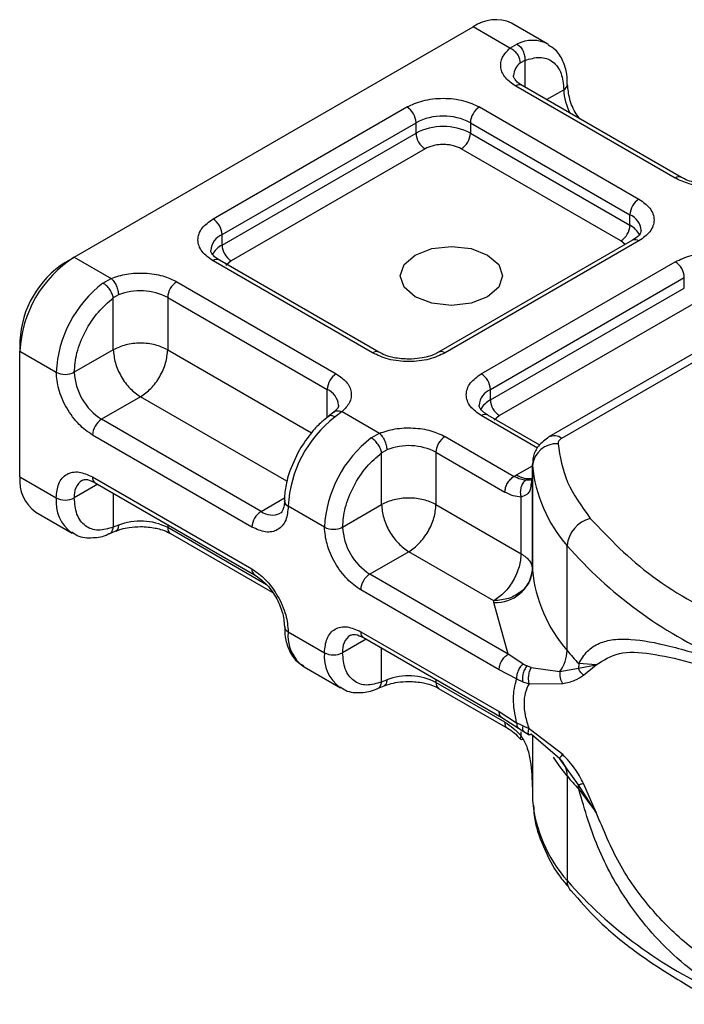
# Model space of a CAD drawing. Units: millimetres. Extents: x -108 to 420, y 0 to 297.
# Drawn here: x 189 to 192, y 109 to 114 of the extents above; entities that cross this region are included whole.
import ezdxf

# ---------------------------------------------------------------- set-up
doc = ezdxf.new("R2010")
doc.units = ezdxf.units.MM

msp = doc.modelspace()

# ---------------------------------------------------------------- linework, layer by layer
at = {"color": 7, "linetype": 'Continuous', "lineweight": 25}
for p, q in [((188.851931, 113.038143), (191.074266, 114.32107)), ((191.279392, 114.202654), (191.074266, 114.32107)), ((191.490565, 114.225658), (191.288535, 114.342288)), ((191.279392, 114.202654), (191.318569, 114.225422)), ((191.362032, 114.134444), (191.337932, 114.120703)), ((191.362032, 114.134444), (191.362032, 113.986512)), ((192.200458, 113.478346), (191.311524, 113.991517)), ((192.23617, 113.481883), (191.347235, 113.995053)), ((191.484015, 113.916092), (191.579343, 113.971124)), ((189.624826, 113.251066), (190.705432, 113.874887)), ((191.109494, 113.874887), (191.998428, 113.361717)), ((189.675333, 113.163585), (190.75594, 113.787406)), ((190.75594, 113.729081), (190.75594, 113.787406)), ((191.058986, 113.787406), (191.94792, 113.274235)), ((191.058986, 113.787406), (191.058986, 113.729081)), ((189.675333, 113.10526), (190.75594, 113.729081)), ((191.058986, 113.729081), (191.94792, 113.21591)), ((190.806448, 113.641599), (189.725841, 113.017778)), ((191.897412, 113.128429), (191.008478, 113.641599)), ((191.94792, 113.21591), (191.94792, 113.274235)), ((189.675333, 113.10526), (189.675333, 113.163585)), ((191.962716, 113.131993), (190.88211, 112.508172)), ((191.998428, 113.128457), (190.917821, 112.504636)), ((193.357637, 113.110076), (191.49668, 112.035768)), ((191.568103, 112.028696), (193.42906, 113.103003)), ((191.921338, 113.108106), (191.897412, 113.128429)), ((188.801423, 113.008976), (188.851931, 113.038143)), ((188.851931, 113.038143), (189.057056, 112.919727)), ((190.51376, 112.504636), (189.624826, 113.017807)), ((190.549471, 112.508172), (189.660537, 113.021343)), ((189.725841, 113.017778), (189.69575, 112.992219)), ((191.119851, 112.388006), (192.200458, 113.011827)), ((189.011689, 112.893689), (189.057056, 112.919727)), ((189.422795, 112.901177), (190.311729, 112.388006)), ((191.170359, 112.300525), (192.250966, 112.924346)), ((192.250966, 112.866021), (192.250966, 112.924346)), ((189.097983, 112.827608), (189.069242, 112.810844)), ((191.170359, 112.2422), (192.250966, 112.866021)), ((189.069242, 112.522074), (189.069242, 112.810844)), ((189.372288, 112.813695), (190.261222, 112.300525)), ((189.372288, 112.813695), (189.372288, 112.522074)), ((192.301474, 112.778539), (191.220867, 112.154718)), ((188.548885, 112.571567), (188.548885, 112.513252)), ((188.548885, 111.81336), (188.548885, 112.513252)), ((188.548885, 112.513252), (188.750916, 112.396623)), ((189.069242, 112.522074), (188.851931, 112.396623)), ((189.372288, 112.522074), (190.173766, 112.05939)), ((190.261222, 112.143355), (190.261222, 112.300525)), ((191.170359, 112.2422), (191.170359, 112.300525)), ((189.220765, 112.259628), (189.003454, 112.134177)), ((190.036572, 111.788673), (189.220765, 112.259628)), ((190.298383, 112.1736), (190.269241, 112.150978)), ((190.343862, 112.17687), (190.304684, 112.147258)), ((190.343862, 112.17687), (190.552082, 112.056667)), ((189.892388, 111.621007), (189.003454, 112.134177)), ((191.433146, 111.973886), (191.119851, 112.154747)), ((191.445639, 111.990826), (191.155563, 112.158283)), ((191.220867, 112.154718), (191.190776, 112.129159)), ((190.506714, 112.030629), (190.552082, 112.056667)), ((189.84188, 111.533525), (188.952946, 112.046696)), ((190.917821, 112.038117), (191.301997, 111.816337)), ((190.564268, 111.947784), (190.593009, 111.964548)), ((190.564268, 111.659014), (190.564268, 111.947784)), ((190.867313, 111.950635), (190.867313, 111.659014)), ((190.867313, 111.950635), (191.25149, 111.728855)), ((191.315565, 111.824537), (191.404325, 111.875777)), ((191.404325, 111.882889), (191.404325, 111.824565)), ((191.404523, 111.877562), (191.404325, 111.882889)), ((191.404523, 111.294319), (191.404523, 111.877562)), ((188.548885, 111.81336), (188.750916, 111.696731)), ((188.952946, 111.813398), (189.84188, 111.300227)), ((188.967742, 111.780695), (189.856677, 111.267524)), ((191.301997, 111.816337), (191.315565, 111.824537)), ((191.404331, 111.82362), (191.397438, 111.77747)), ((191.404331, 111.82362), (191.404951, 111.818539)), ((191.404331, 111.82362), (191.404331, 111.298701)), ((188.98256, 111.772141), (188.851931, 111.696731)), ((189.069242, 111.722101), (189.069242, 111.533411)), ((189.892388, 111.621007), (190.023552, 111.696726)), ((191.341574, 111.385229), (191.341574, 111.701249)), ((188.637662, 111.617141), (188.839693, 111.500511)), ((190.245941, 111.533563), (190.043911, 111.650192)), ((190.346957, 111.533563), (190.564268, 111.659014)), ((190.867313, 111.659014), (191.341574, 111.385229)), ((189.046073, 111.496597), (189.083775, 111.51204)), ((189.097983, 111.544472), (189.069242, 111.533411)), ((189.372288, 111.547156), (189.372288, 111.53056)), ((189.922883, 111.212708), (189.372288, 111.53056)), ((189.387084, 111.497857), (189.954197, 111.170469)), ((190.71579, 111.396568), (190.498479, 111.271117)), ((191.190051, 111.122783), (190.71579, 111.396568)), ((191.597933, 110.846455), (191.597933, 111.429698)), ((191.269653, 110.825928), (190.498479, 111.271117)), ((191.219145, 110.738447), (190.447972, 111.183636)), ((191.190436, 111.114019), (191.190051, 111.122783)), ((191.269653, 110.825928), (191.190436, 111.114019)), ((190.043911, 110.9503), (190.245941, 110.833671)), ((190.477586, 110.909081), (190.346957, 110.833671)), ((190.447972, 110.950338), (191.219145, 110.505149)), ((190.462768, 110.917635), (191.233941, 110.472446)), ((190.564268, 110.670351), (190.564268, 110.859041)), ((191.351939, 110.771137), (191.269653, 110.825928)), ((190.132688, 110.754081), (190.334719, 110.637451)), ((191.316678, 110.688148), (191.219145, 110.738447)), ((191.351939, 110.771137), (191.374161, 110.759707)), ((191.397616, 110.751581), (191.374161, 110.759707)), ((191.397616, 110.751581), (191.557435, 110.728138)), ((191.557435, 110.728138), (191.660704, 110.747622)), ((191.662566, 110.7727), (191.660704, 110.747622)), ((191.660704, 110.747622), (191.760607, 110.765857)), ((191.760607, 110.765857), (191.662566, 110.7727)), ((191.688574, 110.70911), (191.760607, 110.765857)), ((190.564268, 110.670351), (190.593009, 110.681412)), ((190.867313, 110.684096), (190.867313, 110.6675)), ((191.316678, 110.688148), (191.350301, 110.671954)), ((190.541101, 110.633533), (190.578803, 110.648976)), ((191.25149, 110.44572), (190.867313, 110.6675)), ((190.88211, 110.634797), (191.266286, 110.413016)), ((191.350301, 110.671954), (191.385873, 110.660354)), ((191.385873, 110.660354), (191.573191, 110.661413)), ((191.219145, 110.505149), (191.316678, 110.442839)), ((191.233941, 110.472442), (191.326413, 110.41335)), ((191.350301, 110.425186), (191.316678, 110.442839)), ((191.326412, 110.41335), (191.356134, 110.394098)), ((191.385873, 110.409255), (191.350301, 110.425186)), ((191.573191, 110.266978), (191.385873, 110.409255)), ((191.341574, 110.369316), (191.341574, 110.392129)), ((191.356134, 110.394098), (191.385994, 110.37649)), ((191.557435, 110.242547), (191.397616, 110.378868)), ((191.404331, 110.37314), (191.404331, 110.07389)), ((191.404523, 110.372976), (191.404523, 110.011183)), ((191.59466, 110.189987), (191.557435, 110.242547)), ((191.660704, 110.096736), (191.59466, 110.189987)), ((191.597933, 110.146562), (191.597933, 109.563319)), ((191.760607, 109.942454), (191.660704, 110.096736)), ((191.760607, 109.942454), (191.688574, 110.104776)), ((191.404325, 110.074835), (191.404325, 110.01651)), ((191.662566, 110.072808), (191.760607, 109.942454)), ((191.404325, 110.01651), (191.404523, 110.011183))]:
    msp.add_line(p, q, dxfattribs=at)
at = {"color": 7, "linetype": 'Continuous', "lineweight": 25, "flags": 128}
for points in [[(191.155079, 113.049778), (191.217014, 112.996267), (191.238762, 112.933148), (191.217014, 112.870028), (191.155079, 112.816518), (191.062386, 112.780764), (190.953048, 112.768209), (190.84371, 112.780764), (190.751018, 112.816518), (190.689082, 112.870028), (190.667334, 112.933148), (190.689082, 112.996267), (190.751018, 113.049778), (190.84371, 113.085532), (190.953048, 113.098087), (191.062386, 113.085532), (191.155079, 113.049778)], [(191.597933, 110.146562), (191.55687, 110.199586), (191.521649, 110.25186)]]:
    msp.add_lwpolyline(points, dxfattribs=at)
at = {"color": 7, "linetype": 'Continuous', "lineweight": 25}
for centre, radius, start, end in [((191.199804, 114.145835), 0.215562, 65.692881, 125.617577), ((191.404593, 114.056479), 0.189583, 62.060187, 116.984619), ((191.391595, 114.04546), 0.092418, 125.496019, 177.436065), ((191.332447, 113.962311), 0.035927, 65.692881, 125.617577), ((191.564317, 114.004082), 0.036222, 294.508332, 352.78635), ((191.881549, 113.98066), 0.302357, 181.807328, 207.384555), ((190.646282, 113.782416), 0.109772, 2.605478, 57.394522), ((191.168644, 113.782416), 0.109772, 122.605478, 177.394522), ((190.907463, 113.494967), 0.329362, 62.609672, 117.390328), ((190.907463, 113.436643), 0.329362, 62.609672, 117.390328), ((190.865598, 113.734071), 0.109772, 182.605478, 237.394522), ((190.949328, 113.734071), 0.109772, 302.605478, 357.394522), ((192.221122, 113.451307), 0.034031, 62.687257, 127.387934), ((192.057578, 113.269245), 0.109772, 122.605478, 177.394522), ((191.908352, 113.179639), 0.102538, 3.657261, 67.300915), ((189.565675, 113.158594), 0.109772, 2.605478, 57.394522), ((191.838262, 113.2209), 0.109772, 302.605478, 357.394522), ((191.88848, 113.100948), 0.12942, 27.622795, 62.659109), ((189.717721, 113.066942), 0.10553, 113.682376, 175.13917), ((189.735238, 112.989699), 0.130165, 117.401338, 151.639683), ((189.784992, 113.11025), 0.109772, 182.605478, 237.394522), ((191.977505, 113.099251), 0.035927, 54.382423, 114.307119), ((189.206835, 112.483312), 0.658631, 122.605478, 177.394522), ((189.097176, 112.546617), 0.548859, 122.605478, 177.394522), ((189.645749, 112.988601), 0.035927, 65.692881, 125.617577), ((192.141308, 112.919356), 0.109772, 2.605478, 57.394522), ((189.418993, 112.363069), 0.66892, 127.509939, 177.124803), ((189.481946, 112.808705), 0.109772, 122.605478, 177.394522), ((189.219646, 112.515258), 0.335208, 62.911757, 111.281366), ((190.534424, 112.477597), 0.034031, 62.687257, 127.387934), ((190.897169, 112.477637), 0.033992, 52.587403, 117.56497), ((188.801423, 112.494102), 0.109787, 242.609672, 297.390328), ((189.180906, 112.411593), 0.329315, 182.605478, 237.394522), ((190.37088, 112.295534), 0.109772, 122.605478, 177.394522), ((191.060701, 112.295534), 0.109772, 2.605478, 57.394522), ((190.219394, 112.204237), 0.10498, 4.941811, 66.519874), ((191.212747, 112.203882), 0.10553, 113.682376, 175.13917), ((191.230264, 112.126639), 0.130165, 117.401338, 151.639683), ((191.280017, 112.24719), 0.109772, 182.605478, 237.394522), ((189.062604, 112.041705), 0.109772, 122.605478, 177.394522), ((190.711989, 111.616639), 0.66892, 127.509939, 177.124803), ((191.140774, 112.125541), 0.035927, 65.692881, 125.617577), ((190.914019, 111.500009), 0.66892, 127.509939, 177.124803), ((190.976972, 111.945645), 0.109772, 122.605478, 177.394522), ((191.539243, 111.862432), 0.135567, 86.615001, 173.591985), ((191.526257, 111.970283), 0.071854, 54.382533, 114.305853), ((190.714672, 111.652198), 0.335208, 62.911757, 111.281366), ((192.199485, 111.955172), 0.798741, 185.575945, 221.138225), ((188.758886, 111.79018), 0.211276, 173.701149, 234.986671), ((188.953665, 111.709756), 0.102564, 123.656106, 187.295886), ((188.986924, 111.809072), 0.034252, 172.74417, 235.943649), ((191.381426, 111.920811), 0.116647, 235.623657, 281.083357), ((188.965622, 111.675327), 0.215771, 174.30719, 233.354632), ((188.801423, 111.79421), 0.109787, 242.609672, 297.390328), ((190.056969, 111.681585), 0.034, 182.506608, 247.414546), ((189.951539, 111.528535), 0.109772, 122.605478, 177.394522), ((189.954882, 111.706052), 0.105538, 233.690421, 295.142427), ((189.219646, 111.232122), 0.335208, 62.911757, 111.281366), ((191.770225, 111.414452), 0.172965, 104.525672, 174.943247), ((189.407288, 111.526696), 0.035213, 173.701153, 234.986667), ((190.296449, 111.631042), 0.109787, 242.609672, 297.390328), ((190.675931, 111.548533), 0.329315, 182.605478, 237.394522), ((193.436889, 113.042732), 2.446148, 221.255514, 246.176467), ((189.875745, 111.295875), 0.034143, 172.67587, 236.627792), ((191.202443, 111.317014), 0.203351, 266.615001, 353.591985), ((191.475888, 111.29965), 0.071564, 180.759373, 184.271943), ((192.199485, 111.371928), 0.798741, 185.575945, 221.138225), ((190.55763, 111.178645), 0.109772, 122.605478, 177.394522), ((190.058058, 110.982535), 0.035203, 185.008855, 246.304091), ((190.251424, 110.925995), 0.208932, 173.319498, 235.368322), ((190.448691, 110.846696), 0.102564, 123.656106, 187.295886), ((190.481949, 110.946012), 0.034252, 172.74417, 235.943649), ((191.386347, 110.852789), 0.211682, 323.923981, 358.285288), ((192.94541, 111.962073), 1.74937, 219.62242, 222.834744), ((190.460648, 110.812267), 0.215771, 174.30719, 233.354632), ((190.296449, 110.93115), 0.109787, 242.609672, 297.390328), ((190.714672, 110.369062), 0.335208, 62.911757, 111.281366), ((190.902313, 110.663636), 0.035213, 173.701152, 234.986667), ((191.472088, 110.150002), 0.125892, 358.434543, 47.317286), ((192.945409, 111.26218), 1.749369, 219.62242, 222.834746), ((191.511388, 110.07308), 0.151178, 359.896717, 9.002417), ((192.199485, 110.088793), 0.798741, 185.575945, 221.138225), ((191.68339, 109.561372), 0.085479, 178.694596, 219.227303), ((193.436889, 111.176353), 2.446148, 221.255514, 246.176467)]:
    msp.add_arc(centre, radius, start, end, dxfattribs=at)
for points, knots in [([(191.311524, 113.991517), (191.290993, 114.005961), (191.248614, 114.035776), (191.22338, 114.09343), (191.230814, 114.15274), (191.263538, 114.186364), (191.279392, 114.202654)], [0, 0, 0, 0, 0.24223547, 0.5, 0.75776453, 1, 1, 1, 1]), ([(191.598855, 113.999647), (191.598615, 114.019282), (191.598038, 114.06648), (191.576592, 114.132894), (191.541992, 114.191733), (191.50602, 114.211824), (191.492121, 114.219587)], [0, 0, 0, 0, 0.208242562, 0.500584195, 0.80702364, 1, 1, 1, 1]), ([(191.362032, 114.134444), (191.390477, 114.142806), (191.44929, 114.160096), (191.521359, 114.132885), (191.570316, 114.069139), (191.5764, 114.003076), (191.579343, 113.971124)], [0, 0, 0, 0, 0.24182894, 0.5, 0.75817106, 1, 1, 1, 1]), ([(191.348224, 113.995384), (191.342636, 113.998465), (191.326359, 114.007438), (191.310199, 114.023722), (191.299955, 114.040005), (191.299802, 114.046271), (191.299723, 114.049545)], [0, 0, 0, 0, 0.140534073, 0.40939141, 0.691336362, 1, 1, 1, 1]), ([(191.669057, 113.80927), (191.66214, 113.818097), (191.636638, 113.85064), (191.608284, 113.921149), (191.602937, 113.973904), (191.600264, 114.000281)], [0, 0, 0, 0, 0.15688611, 0.57844254, 1, 1, 1, 1]), ([(190.705432, 113.874887), (190.733552, 113.887988), (190.776961, 113.908211), (190.849195, 113.920871), (190.907438, 113.924359), (190.965705, 113.920875), (191.037945, 113.90822), (191.081374, 113.887987), (191.109494, 113.874887)], [0, 0, 0, 0, 0.23944295, 0.36963586, 0.49999992, 0.63019291, 0.76055705, 1, 1, 1, 1]), ([(191.008478, 113.641599), (190.994419, 113.64815), (190.972719, 113.658259), (190.936603, 113.664591), (190.907488, 113.666335), (190.878349, 113.664594), (190.842227, 113.658268), (190.820508, 113.648149), (190.806448, 113.641599)], [0, 0, 0, 0, 0.23944295, 0.36955024, 0.49999985, 0.63010729, 0.76055705, 1, 1, 1, 1]), ([(192.402489, 113.443141), (192.374309, 113.444691), (192.335209, 113.446842), (192.285688, 113.459838), (192.256258, 113.470359), (192.241722, 113.479381), (192.237158, 113.482213)], [0, 0, 0, 0, 0.44108518, 0.61199806, 0.8781969, 1, 1, 1, 1]), ([(192.566197, 113.459797), (192.53798, 113.450644), (192.479735, 113.431753), (192.376995, 113.427462), (192.277125, 113.442029), (192.225479, 113.466494), (192.200458, 113.478346)], [0, 0, 0, 0, 0.24223547, 0.5, 0.75776453, 1, 1, 1, 1]), ([(191.998428, 113.361717), (192.02112, 113.345484), (192.056152, 113.320424), (192.078083, 113.278724), (192.084124, 113.245101), (192.078089, 113.211465), (192.056167, 113.169761), (192.02112, 113.14469), (191.998428, 113.128457)], [0, 0, 0, 0, 0.23944295, 0.36963586, 0.49999992, 0.63019291, 0.76055705, 1, 1, 1, 1]), ([(189.624826, 113.017807), (189.602133, 113.03404), (189.567102, 113.059099), (189.54517, 113.100799), (189.539129, 113.134422), (189.545164, 113.168059), (189.567086, 113.209762), (189.602133, 113.234833), (189.624826, 113.251066)], [0, 0, 0, 0, 0.23944295, 0.36963586, 0.49999992, 0.63019291, 0.76055705, 1, 1, 1, 1]), ([(192.010683, 113.186762), (192.008868, 113.178116), (192.00516, 113.160451), (191.977061, 113.141611), (191.962715, 113.131993)], [0, 0, 0, 0, 0.48944806, 1, 1, 1, 1]), ([(189.661526, 113.021674), (189.655938, 113.024754), (189.639661, 113.033728), (189.623501, 113.050012), (189.613257, 113.066295), (189.613104, 113.072561), (189.613024, 113.075835)], [0, 0, 0, 0, 0.14053407, 0.40939141, 0.69133636, 1, 1, 1, 1]), ([(192.200458, 113.011827), (192.228578, 113.024928), (192.271987, 113.045151), (192.344221, 113.057811), (192.402463, 113.061299), (192.46073, 113.057815), (192.53297, 113.04516), (192.5764, 113.024927), (192.604519, 113.011827)], [0, 0, 0, 0, 0.239442946, 0.369635855, 0.499999923, 0.630192909, 0.760557054, 1, 1, 1, 1]), ([(189.057056, 112.919727), (189.085274, 112.928879), (189.143518, 112.94777), (189.246258, 112.952061), (189.346128, 112.937494), (189.397774, 112.91303), (189.422795, 112.901177)], [0, 0, 0, 0, 0.24223547, 0.5, 0.75776453, 1, 1, 1, 1]), ([(188.851931, 112.396623), (188.854873, 112.431972), (188.860958, 112.50506), (188.909914, 112.62533), (188.981983, 112.73575), (189.040796, 112.786364), (189.069242, 112.810844)], [0, 0, 0, 0, 0.24182894, 0.5, 0.75817106, 1, 1, 1, 1]), ([(190.917821, 112.504636), (190.889701, 112.491536), (190.846293, 112.471313), (190.774058, 112.458652), (190.715816, 112.455165), (190.657549, 112.458648), (190.585309, 112.471304), (190.541879, 112.491536), (190.51376, 112.504636)], [0, 0, 0, 0, 0.23944295, 0.36963586, 0.49999992, 0.63019291, 0.76055705, 1, 1, 1, 1]), ([(190.71579, 112.469431), (190.68761, 112.470981), (190.648511, 112.473131), (190.59899, 112.486128), (190.56956, 112.496649), (190.555023, 112.505671), (190.55046, 112.508503)], [0, 0, 0, 0, 0.44108518, 0.61199806, 0.8781969, 1, 1, 1, 1]), ([(190.880829, 112.508546), (190.874393, 112.504673), (190.858792, 112.495284), (190.823279, 112.48313), (190.774763, 112.471933), (190.736908, 112.470327), (190.71579, 112.469431)], [0, 0, 0, 0, 0.16714962, 0.40516604, 0.66816167, 1, 1, 1, 1]), ([(188.952946, 112.046696), (188.92754, 112.064496), (188.88832, 112.091974), (188.841237, 112.148198), (188.809095, 112.196893), (188.782979, 112.249097), (188.75782, 112.317988), (188.753629, 112.365718), (188.750916, 112.396623)], [0, 0, 0, 0, 0.23944295, 0.36963586, 0.49999992, 0.63019291, 0.76055705, 1, 1, 1, 1]), ([(190.311729, 112.388006), (190.332261, 112.373562), (190.374639, 112.343747), (190.399873, 112.286094), (190.39244, 112.226783), (190.359715, 112.193159), (190.343862, 112.17687)], [0, 0, 0, 0, 0.24223547, 0.5, 0.75776453, 1, 1, 1, 1]), ([(191.119851, 112.154747), (191.097159, 112.17098), (191.062127, 112.196039), (191.040196, 112.237739), (191.034155, 112.271362), (191.04019, 112.304999), (191.062112, 112.346702), (191.097159, 112.371773), (191.119851, 112.388006)], [0, 0, 0, 0, 0.239442946, 0.369635855, 0.499999923, 0.630192909, 0.760557054, 1, 1, 1, 1]), ([(190.323531, 112.213329), (190.323672, 112.21265), (190.324963, 112.206425), (190.322509, 112.196391), (190.303448, 112.179564), (190.296593, 112.173511)], [0, 0, 0, 0, 0.07278399, 0.66649618, 1, 1, 1, 1]), ([(190.298724, 112.172423), (190.299904, 112.17386), (190.305086, 112.180166), (190.321189, 112.18318), (190.336304, 112.178973), (190.343862, 112.17687)], [0, 0, 0, 0, 0.12851539, 0.5642577, 1, 1, 1, 1]), ([(191.156551, 112.158614), (191.150964, 112.161694), (191.134687, 112.170668), (191.118527, 112.186952), (191.108282, 112.203235), (191.10813, 112.209501), (191.10805, 112.212775)], [0, 0, 0, 0, 0.14053407, 0.40939141, 0.69133636, 1, 1, 1, 1]), ([(190.269502, 112.149837), (190.256629, 112.140228), (190.224166, 112.115996), (190.166317, 112.055846), (190.129016, 111.998528), (190.10651, 111.963944)], [0, 0, 0, 0, 0.20676681, 0.521384282, 1, 1, 1, 1]), ([(190.304684, 112.147258), (190.298288, 112.150137), (190.285498, 112.155896), (190.272988, 112.155332), (190.269657, 112.150495), (190.269032, 112.149588)], [0, 0, 0, 0, 0.44822527, 0.89645053, 1, 1, 1, 1]), ([(190.552082, 112.056667), (190.5803, 112.065819), (190.638544, 112.08471), (190.741284, 112.089001), (190.841154, 112.074434), (190.8928, 112.04997), (190.917821, 112.038117)], [0, 0, 0, 0, 0.24223547, 0.5, 0.75776453, 1, 1, 1, 1]), ([(191.49668, 112.035768), (191.475575, 112.020264), (191.43751, 111.992301), (191.406589, 111.930509), (191.405371, 111.889939), (191.404787, 111.870477)], [0, 0, 0, 0, 0.39298774, 0.70880981, 1, 1, 1, 1]), ([(190.10651, 111.963944), (190.084353, 111.919964), (190.053797, 111.859311), (190.031188, 111.769566), (190.021806, 111.717888), (190.023971, 111.686232), (190.024398, 111.679984)], [0, 0, 0, 0, 0.46527937, 0.64166902, 0.92927687, 1, 1, 1, 1]), ([(190.346957, 111.533563), (190.349899, 111.568912), (190.355983, 111.642), (190.40494, 111.76227), (190.477009, 111.87269), (190.535822, 111.923304), (190.564268, 111.947784)], [0, 0, 0, 0, 0.241828939, 0.5, 0.758171061, 1, 1, 1, 1]), ([(188.750916, 111.696731), (188.753629, 111.724502), (188.757818, 111.767374), (188.782969, 111.807224), (188.80907, 111.829272), (188.841221, 111.84087), (188.888302, 111.842743), (188.92754, 111.824931), (188.952946, 111.813398)], [0, 0, 0, 0, 0.23944295, 0.36963586, 0.49999992, 0.63019291, 0.76055705, 1, 1, 1, 1]), ([(188.89632, 111.79484), (188.904717, 111.797593), (188.921874, 111.803216), (188.952238, 111.788307), (188.967741, 111.780696)], [0, 0, 0, 0, 0.48945025, 1, 1, 1, 1]), ([(191.368177, 111.79474), (191.358101, 111.79577), (191.337095, 111.797918), (191.314009, 111.810033), (191.301997, 111.816337)], [0, 0, 0, 0, 0.47968637, 1, 1, 1, 1]), ([(191.368177, 111.79474), (191.365096, 111.792495), (191.358946, 111.788014), (191.348817, 111.775159), (191.339759, 111.75514), (191.336627, 111.73232), (191.337906, 111.714073), (191.34035, 111.705529), (191.341574, 111.701249)], [0, 0, 0, 0, 0.12522915, 0.25000894, 0.5, 0.74999106, 0.87477085, 1, 1, 1, 1]), ([(191.402163, 111.801777), (191.400987, 111.800161), (191.398832, 111.797199), (191.386472, 111.794821), (191.374273, 111.794767), (191.368177, 111.79474)], [0, 0, 0, 0, 0.37527132, 0.68777428, 1, 1, 1, 1]), ([(191.341574, 111.701249), (191.327168, 111.702505), (191.298356, 111.705015), (191.267112, 111.720909), (191.25149, 111.728855)], [0, 0, 0, 0, 0.50000518, 1, 1, 1, 1]), ([(191.397438, 111.77747), (191.396436, 111.766178), (191.394212, 111.741124), (191.377653, 111.714009), (191.35284, 111.705234), (191.341574, 111.701249)], [0, 0, 0, 0, 0.30939226, 0.68644216, 1, 1, 1, 1]), ([(189.069242, 111.533411), (189.040796, 111.525049), (188.981983, 111.507759), (188.909914, 111.534969), (188.860958, 111.598715), (188.854873, 111.664779), (188.851931, 111.696731)], [0, 0, 0, 0, 0.24182894, 0.5, 0.75817106, 1, 1, 1, 1]), ([(190.022209, 111.680041), (190.022334, 111.673655), (190.0227, 111.655065), (190.016672, 111.632921), (190.007689, 111.615906), (190.002334, 111.612639), (189.999535, 111.610931)], [0, 0, 0, 0, 0.14064605, 0.40950628, 0.69147501, 1, 1, 1, 1]), ([(190.043911, 111.650192), (190.041197, 111.622421), (190.037009, 111.579549), (190.011857, 111.539699), (189.985756, 111.517651), (189.953605, 111.506053), (189.906524, 111.50418), (189.867286, 111.521992), (189.84188, 111.533525)], [0, 0, 0, 0, 0.23944295, 0.36963586, 0.49999992, 0.63019291, 0.76055705, 1, 1, 1, 1]), ([(188.838138, 111.506583), (188.847763, 111.499482), (188.881193, 111.47482), (188.953589, 111.471949), (189.014331, 111.480338), (189.043738, 111.496209), (189.046065, 111.497465)], [0, 0, 0, 0, 0.16839399, 0.58486907, 0.9671546, 1, 1, 1, 1]), ([(189.0458, 111.49743), (189.047041, 111.497648), (189.054349, 111.498931), (189.064026, 111.510958), (189.067503, 111.525926), (189.069242, 111.533411)], [0, 0, 0, 0, 0.09285063, 0.54642531, 1, 1, 1, 1]), ([(189.097983, 111.544472), (189.097305, 111.537528), (189.095948, 111.52364), (189.089822, 111.513336), (189.084609, 111.51292), (189.083898, 111.512863)], [0, 0, 0, 0, 0.46339059, 0.92678119, 1, 1, 1, 1]), ([(189.084243, 111.511714), (189.093423, 111.515273), (189.115688, 111.523904), (189.162054, 111.533989), (189.199741, 111.535664), (189.220765, 111.536598)], [0, 0, 0, 0, 0.2367639, 0.57421565, 1, 1, 1, 1]), ([(189.220765, 111.536598), (189.248945, 111.535048), (189.288044, 111.532898), (189.337565, 111.519901), (189.366995, 111.50938), (189.381532, 111.500358), (189.386095, 111.497526)], [0, 0, 0, 0, 0.44108518, 0.61199806, 0.8781969, 1, 1, 1, 1]), ([(190.447972, 111.183636), (190.422566, 111.201436), (190.383346, 111.228914), (190.336263, 111.285138), (190.304121, 111.333833), (190.278005, 111.386037), (190.252846, 111.454928), (190.248655, 111.502658), (190.245941, 111.533563)], [0, 0, 0, 0, 0.23944295, 0.36963586, 0.49999992, 0.63019291, 0.76055705, 1, 1, 1, 1]), ([(189.84188, 111.300227), (189.867286, 111.282427), (189.906506, 111.254949), (189.953589, 111.198725), (189.985731, 111.15003), (190.011847, 111.097826), (190.037006, 111.028935), (190.041197, 110.981205), (190.043911, 110.9503)], [0, 0, 0, 0, 0.23944295, 0.36963586, 0.49999992, 0.63019291, 0.76055705, 1, 1, 1, 1]), ([(189.856675, 111.267525), (189.878468, 111.252057), (189.922055, 111.221121), (189.97703, 111.144973), (190.01549, 111.059287), (190.02049, 111.006067), (190.02299, 110.979458)], [0, 0, 0, 0, 0.249999091, 0.499998789, 0.749999091, 1, 1, 1, 1]), ([(190.024399, 110.980071), (190.024639, 110.960444), (190.025217, 110.913253), (190.046661, 110.846844), (190.081271, 110.787995), (190.117256, 110.767898), (190.131169, 110.760129)], [0, 0, 0, 0, 0.2081479, 0.50045957, 0.80686761, 1, 1, 1, 1]), ([(190.245941, 110.833671), (190.248655, 110.861442), (190.252844, 110.904314), (190.277995, 110.944164), (190.304096, 110.966212), (190.336247, 110.97781), (190.383328, 110.979683), (190.422566, 110.961871), (190.447972, 110.950338)], [0, 0, 0, 0, 0.23944295, 0.36963586, 0.49999992, 0.63019291, 0.76055705, 1, 1, 1, 1]), ([(190.391345, 110.93178), (190.399743, 110.934533), (190.416899, 110.940156), (190.447264, 110.925247), (190.462767, 110.917636)], [0, 0, 0, 0, 0.48945025, 1, 1, 1, 1]), ([(191.662566, 110.7727), (191.677733, 110.79735), (191.708826, 110.847882), (191.775027, 110.889091), (191.856036, 110.910082), (191.980031, 110.91052), (192.168753, 110.875335), (192.352484, 110.819093), (192.448839, 110.789599)], [0, 0, 0, 0, 0.12009813, 0.24619403, 0.367409, 0.49581946, 0.73559313, 1, 1, 1, 1]), ([(190.564268, 110.670351), (190.535822, 110.661989), (190.477009, 110.644699), (190.40494, 110.671909), (190.355983, 110.735655), (190.349899, 110.801719), (190.346957, 110.833671)], [0, 0, 0, 0, 0.24182894, 0.5, 0.75817106, 1, 1, 1, 1]), ([(191.760607, 110.765857), (191.800242, 110.791702), (191.880456, 110.844008), (192.060581, 110.832337), (192.27336, 110.786168), (192.440186, 110.735036), (192.524084, 110.709321)], [0, 0, 0, 0, 0.24286213, 0.49150178, 0.7442713, 1, 1, 1, 1]), ([(191.351939, 110.771137), (191.34598, 110.765136), (191.33407, 110.753144), (191.322504, 110.729748), (191.316507, 110.707291), (191.316621, 110.69453), (191.316678, 110.688148)], [0, 0, 0, 0, 0.279849622, 0.559325197, 0.779628314, 1, 1, 1, 1]), ([(191.374161, 110.759707), (191.369271, 110.752948), (191.359496, 110.739439), (191.351241, 110.714447), (191.348077, 110.691116), (191.34956, 110.678342), (191.350301, 110.671954)], [0, 0, 0, 0, 0.2798496, 0.55931026, 0.77961951, 1, 1, 1, 1]), ([(191.397616, 110.751581), (191.393809, 110.74417), (191.386203, 110.729359), (191.381452, 110.703108), (191.381358, 110.67923), (191.384368, 110.666647), (191.385873, 110.660354)], [0, 0, 0, 0, 0.27984931, 0.55928834, 0.77960674, 1, 1, 1, 1]), ([(191.688574, 110.70911), (191.681774, 110.71534), (191.66962, 110.726476), (191.66343, 110.741155), (191.660704, 110.747622)], [0, 0, 0, 0, 0.559450619, 1, 1, 1, 1]), ([(190.593009, 110.681412), (190.592331, 110.674468), (190.590974, 110.66058), (190.584848, 110.650276), (190.579635, 110.64986), (190.578924, 110.649803)], [0, 0, 0, 0, 0.46339059, 0.92678119, 1, 1, 1, 1]), ([(191.557435, 110.728138), (191.556998, 110.722384), (191.556124, 110.710871), (191.558986, 110.693058), (191.564374, 110.675931), (191.570253, 110.666251), (191.573191, 110.661413)], [0, 0, 0, 0, 0.24987555, 0.5, 0.75012445, 1, 1, 1, 1]), ([(191.573191, 110.661413), (191.597483, 110.666538), (191.643354, 110.676217), (191.674107, 110.698586), (191.688574, 110.70911)], [0, 0, 0, 0, 0.52956707, 1, 1, 1, 1]), ([(190.333163, 110.643523), (190.342788, 110.636422), (190.376219, 110.61176), (190.448615, 110.608889), (190.509357, 110.617278), (190.538764, 110.633149), (190.541091, 110.634405)], [0, 0, 0, 0, 0.16839399, 0.58486907, 0.9671546, 1, 1, 1, 1]), ([(190.540827, 110.63437), (190.542068, 110.634588), (190.549375, 110.635871), (190.559052, 110.647898), (190.562529, 110.662867), (190.564268, 110.670351)], [0, 0, 0, 0, 0.09281532, 0.54640766, 1, 1, 1, 1]), ([(190.579269, 110.648654), (190.588449, 110.652213), (190.610714, 110.660844), (190.65708, 110.670929), (190.694766, 110.672604), (190.71579, 110.673538)], [0, 0, 0, 0, 0.2367639, 0.57421565, 1, 1, 1, 1]), ([(190.71579, 110.673538), (190.743971, 110.671988), (190.78307, 110.669838), (190.832591, 110.656841), (190.862021, 110.64632), (190.876558, 110.637298), (190.881121, 110.634466)], [0, 0, 0, 0, 0.44108518, 0.61199806, 0.8781969, 1, 1, 1, 1]), ([(191.385873, 110.660354), (191.377898, 110.643998), (191.362375, 110.612164), (191.35563, 110.550852), (191.362375, 110.482384), (191.377898, 110.434076), (191.385873, 110.409255)], [0, 0, 0, 0, 0.25690126, 0.5, 0.74309874, 1, 1, 1, 1]), ([(191.25149, 110.44572), (191.267112, 110.435629), (191.298356, 110.415448), (191.327168, 110.384693), (191.341574, 110.369316)], [0, 0, 0, 0, 0.499994819, 1, 1, 1, 1]), ([(191.266285, 110.413018), (191.266284, 110.413018), (191.260821, 110.414079), (191.254081, 110.424822), (191.252353, 110.438754), (191.25149, 110.44572)], [0, 0, 0, 0, 0.0000516, 0.5000258, 1, 1, 1, 1]), ([(191.266285, 110.413015), (191.278461, 110.405129), (191.303015, 110.389224), (191.326401, 110.364227), (191.33819, 110.351626)], [0, 0, 0, 0, 0.49585892, 1, 1, 1, 1]), ([(191.316678, 110.442839), (191.316662, 110.436104), (191.316632, 110.423092), (191.323373, 110.416692), (191.326624, 110.413604)], [0, 0, 0, 0, 0.517624994, 1, 1, 1, 1]), ([(191.350301, 110.425186), (191.34956, 110.418649), (191.348078, 110.405583), (191.351588, 110.395924), (191.355807, 110.394727), (191.356394, 110.39456)], [0, 0, 0, 0, 0.46293835, 0.92523331, 1, 1, 1, 1]), ([(191.397616, 110.378868), (191.393809, 110.377252), (191.386202, 110.374023), (191.381452, 110.380804), (191.381358, 110.393024), (191.384368, 110.403844), (191.385873, 110.409255)], [0, 0, 0, 0, 0.27984942, 0.55928829, 0.77960667, 1, 1, 1, 1]), ([(191.341574, 110.369316), (191.340365, 110.366943), (191.337952, 110.362206), (191.336552, 110.355671), (191.338751, 110.353583), (191.340082, 110.352318)], [0, 0, 0, 0, 0.28367924, 0.56634055, 1, 1, 1, 1]), ([(191.340082, 110.352318), (191.340316, 110.351785), (191.341499, 110.349085), (191.346809, 110.350227), (191.35107, 110.351144)], [0, 0, 0, 0, 0.197643581, 1, 1, 1, 1]), ([(191.341574, 110.369316), (191.352912, 110.349957), (191.377881, 110.307321), (191.399875, 110.20508), (191.402551, 110.126278), (191.404331, 110.07389)], [0, 0, 0, 0, 0.21799453, 0.48011476, 1, 1, 1, 1]), ([(191.573191, 110.266978), (191.570253, 110.263568), (191.564374, 110.256744), (191.558986, 110.249247), (191.556124, 110.243952), (191.556998, 110.243015), (191.557435, 110.242547)], [0, 0, 0, 0, 0.24987555, 0.5, 0.75012445, 1, 1, 1, 1]), ([(191.688574, 110.104776), (191.674107, 110.132848), (191.643354, 110.19252), (191.597483, 110.241199), (191.573191, 110.266978)], [0, 0, 0, 0, 0.47043293, 1, 1, 1, 1]), ([(191.688574, 110.104776), (191.681774, 110.102507), (191.66962, 110.098452), (191.66343, 110.097261), (191.660704, 110.096736)], [0, 0, 0, 0, 0.55945062, 1, 1, 1, 1]), ([(192.448839, 108.954045), (192.382765, 108.998929), (192.254995, 109.085722), (192.090747, 109.243859), (191.958948, 109.406093), (191.856388, 109.568633), (191.747717, 109.782252), (191.696706, 109.956314), (191.662566, 110.072808)], [0, 0, 0, 0, 0.17953869, 0.34718552, 0.50484807, 0.63331249, 0.7545875, 1, 1, 1, 1]), ([(191.411441, 109.98165), (191.412044, 109.963003), (191.414549, 109.885501), (191.462757, 109.752678), (191.527944, 109.618603), (191.58876, 109.547758), (191.606637, 109.526932)], [0, 0, 0, 0, 0.11537254, 0.47951271, 0.84699658, 1, 1, 1, 1]), ([(192.524084, 109.030903), (192.440216, 109.084254), (192.27345, 109.190337), (192.06066, 109.402402), (191.880562, 109.650813), (191.800278, 109.846004), (191.760607, 109.942454)], [0, 0, 0, 0, 0.2557307, 0.50849827, 0.75713182, 1, 1, 1, 1]), ([(191.618387, 109.508323), (191.667116, 109.452647), (191.770062, 109.335024), (191.966339, 109.171809), (192.197116, 109.019424), (192.370199, 108.920333), (192.470989, 108.877483), (192.479207, 108.87399)], [0, 0, 0, 0, 0.22633948, 0.47817824, 0.72890354, 0.97789681, 1, 1, 1, 1])]:
    msp.add_open_spline(points, degree=3, knots=knots, dxfattribs=at)
for points in [[(191.337932, 114.120703), (191.337053, 114.1287), (191.335293, 114.144696), (191.321755, 114.169439), (191.302405, 114.190736), (191.287063, 114.198681), (191.279392, 114.202654)], [(191.318569, 114.225422), (191.325082, 114.220672), (191.338107, 114.211172), (191.353173, 114.187239), (191.362524, 114.160061), (191.362196, 114.142983), (191.362032, 114.134444)], [(189.069242, 112.810844), (189.067559, 112.818317), (189.064195, 112.833264), (189.050186, 112.857753), (189.031862, 112.879805), (189.018413, 112.889061), (189.011689, 112.893689)], [(189.057056, 112.919727), (189.062419, 112.914422), (189.073145, 112.903811), (189.086673, 112.879153), (189.096138, 112.852059), (189.097368, 112.835758), (189.097983, 112.827608)], [(189.372288, 112.522074), (189.350155, 112.532221), (189.305889, 112.552515), (189.220765, 112.561201), (189.13564, 112.552515), (189.091375, 112.532221), (189.069242, 112.522074)], [(189.069242, 112.522074), (189.071519, 112.497831), (189.076075, 112.449345), (189.111114, 112.371281), (189.161199, 112.301905), (189.20091, 112.273721), (189.220765, 112.259628)], [(189.220765, 112.259628), (189.24062, 112.273721), (189.28033, 112.301905), (189.330415, 112.371281), (189.365455, 112.449345), (189.37001, 112.497831), (189.372288, 112.522074)], [(190.552082, 112.056667), (190.557445, 112.051362), (190.568171, 112.040751), (190.581699, 112.016093), (190.591163, 111.988999), (190.592394, 111.972698), (190.593009, 111.964548)], [(190.564268, 111.947784), (190.562585, 111.955257), (190.55922, 111.970204), (190.545212, 111.994693), (190.526887, 112.016745), (190.513439, 112.026001), (190.506714, 112.030629)], [(191.568103, 112.028696), (191.564822, 112.026562), (191.55826, 112.022294), (191.55163, 112.014587), (191.547491, 112.006321), (191.547329, 112.000615), (191.547248, 111.997762)], [(191.547248, 111.997762), (191.558997, 111.925833), (191.582496, 111.781975), (191.678727, 111.648584), (191.726843, 111.581888)], [(191.25149, 111.728855), (191.252249, 111.736936), (191.253767, 111.753098), (191.265447, 111.779119), (191.282142, 111.802245), (191.295379, 111.811639), (191.301997, 111.816337)], [(190.867313, 111.659014), (190.845181, 111.669161), (190.800915, 111.689455), (190.71579, 111.698141), (190.630666, 111.689455), (190.5864, 111.669161), (190.564268, 111.659014)], [(190.564268, 111.659014), (190.566545, 111.634771), (190.5711, 111.586285), (190.60614, 111.508221), (190.656225, 111.438845), (190.695935, 111.410661), (190.71579, 111.396568)], [(190.71579, 111.396568), (190.735646, 111.410661), (190.775356, 111.438845), (190.825441, 111.508221), (190.86048, 111.586285), (190.865036, 111.634771), (190.867313, 111.659014)], [(191.726843, 111.581888), (191.83359, 111.469513), (192.047085, 111.244761), (192.375076, 111.071985), (192.539071, 110.985597)], [(191.341574, 111.385229), (191.339297, 111.360986), (191.334741, 111.3125), (191.299702, 111.234436), (191.249617, 111.16506), (191.209906, 111.136876), (191.190051, 111.122783)], [(191.341574, 111.385229), (191.35085, 111.37924), (191.369401, 111.367263), (191.388795, 111.345794), (191.401684, 111.322753), (191.403448, 111.306718), (191.404331, 111.298701)], [(191.404331, 111.298701), (191.40111, 111.275759), (191.394668, 111.229875), (191.345116, 111.17182), (191.274287, 111.131045), (191.21813, 111.125537), (191.190051, 111.122783)], [(191.219145, 110.738447), (191.219904, 110.746528), (191.221423, 110.762689), (191.233103, 110.788711), (191.249798, 110.811836), (191.263034, 110.821231), (191.269653, 110.825928)], [(191.316678, 110.442839), (191.307653, 110.488934), (191.289604, 110.581123), (191.307653, 110.652473), (191.316678, 110.688148)], [(191.233939, 110.472448), (191.229697, 110.476023), (191.221214, 110.483174), (191.219835, 110.497824), (191.219145, 110.505149)]]:
    msp.add_open_spline(points, degree=3, dxfattribs=at)

doc.saveas('drawing.dxf')
